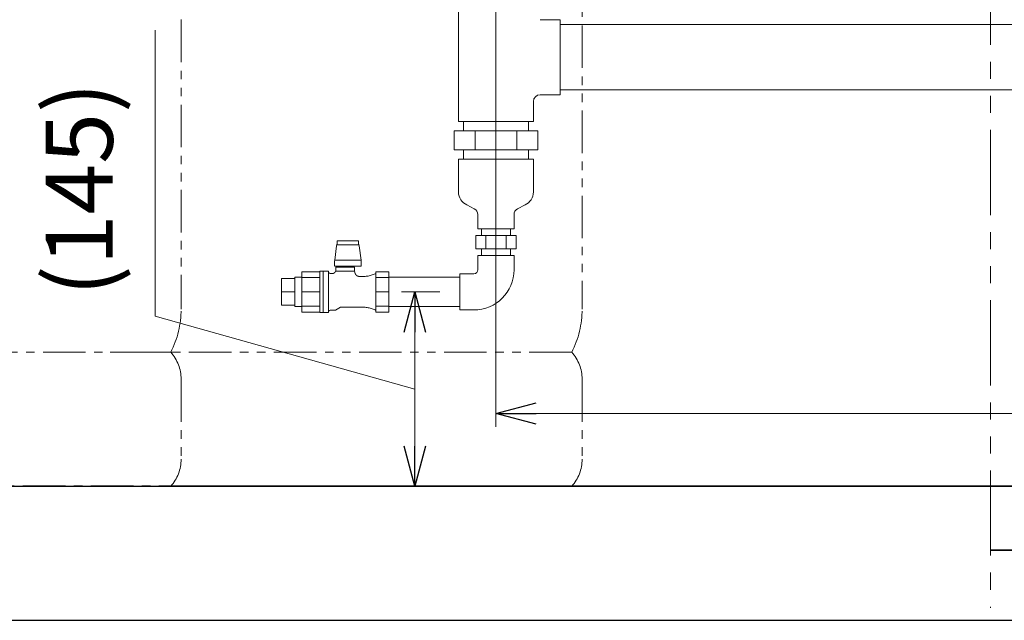
# Model space of a CAD drawing. Units: millimetres. Extents: x 4737 to 14825, y 7259 to 13217.
# Drawn here: x 11896 to 12631, y 7274 to 7722 of the extents above; entities that cross this region are included whole.
import ezdxf

# ---------------------------------------------------------------- set-up
doc = ezdxf.new("R2010")
doc.units = ezdxf.units.MM
for name, pattern in [('CENTER', [50.8, 31.75, -6.35, 6.35, -6.35]), ('PHANTOM', [63.5, 31.75, -6.35, 6.35, -6.35, 6.35, -6.35]), ('PHANTOM1', [9.5, 3.25, -1.25, 1.25, -1.25, 1.25, -1.25]), ('実線', [0])]:
    doc.linetypes.add(name, pattern=pattern)
doc.layers.add('_0-0_', color=7, linetype='Continuous')
doc.layers.add('ガス配管細', color=4, linetype='Continuous', lineweight=20)
doc.layers.add('図面枠', color=7, linetype='Continuous', lineweight=50)
doc.styles.get("Standard").update_dxf_attribs({"font": 'simplex.shx', "bigfont": 'bigfont.shx'})

msp = doc.modelspace()

# ---------------------------------------------------------------- linework, layer by layer
at = {"linetype": '実線', "lineweight": 9, "ltscale": 0.001}
for p, q in [((12251.41, 7872.87), (12251.41, 7418.09)), ((12209.41, 7518.87), (12180.85, 7518.87)), ((12182.38, 7373.87), (12200.85, 7373.87))]:
    msp.add_line(p, q, dxfattribs=at)
at = {"color": 3, "linetype": 'Continuous', "lineweight": 9}
for p, q in [((12223.41, 7741.87), (12223.41, 7645.87)), ((12299.41, 7721.87), (12284.41, 7721.87)), ((12299.41, 7721.87), (12299.41, 7665.87)), ((12299.41, 7718.17), (12958.41, 7718.17)), ((12299.41, 7665.87), (12284.41, 7665.87)), ((12299.41, 7669.57), (12958.41, 7669.57)), ((12279.41, 7660.87), (12279.41, 7645.87)), ((12223.41, 7645.87), (12279.41, 7645.87)), ((12227.11, 7645.87), (12227.11, 7638.87)), ((12275.71, 7638.87), (12275.71, 7645.87)), ((12282.59, 7638.87), (12220.23, 7638.87)), ((12220.23, 7624.87), (12220.23, 7638.87)), ((12235.82, 7624.87), (12235.82, 7638.87)), ((12267, 7624.87), (12267, 7638.87)), ((12282.59, 7624.87), (12282.59, 7638.87)), ((12282.59, 7624.87), (12220.23, 7624.87)), ((12227.11, 7624.87), (12227.11, 7617.87)), ((12275.71, 7617.87), (12275.71, 7624.87)), ((12223.41, 7617.87), (12279.41, 7617.87)), ((12229.7, 7583.71), (12235.27, 7580.83)), ((12273.12, 7583.71), (12267.55, 7580.83)), ((12240.56, 7565.87), (12240.56, 7560.87)), ((12262.26, 7565.87), (12262.26, 7560.87)), ((12266.42, 7560.87), (12236.4, 7560.87)), ((12236.4, 7560.87), (12236.4, 7550.87)), ((12243.9, 7560.87), (12243.9, 7550.87)), ((12258.92, 7560.87), (12258.92, 7550.87)), ((12266.42, 7560.87), (12266.42, 7550.87)), ((12266.42, 7550.87), (12236.4, 7550.87)), ((12240.56, 7550.87), (12240.56, 7545.87)), ((12262.26, 7550.87), (12262.26, 7545.87))]:
    msp.add_line(p, q, dxfattribs=at)
at = {"color": 7, "linetype": '実線', "lineweight": 9, "ltscale": 0.001}
for p, q in [((11997.09, 7500.66), (11997.09, 7713.99)), ((12190.85, 7446.37), (11997.09, 7500.66)), ((12190.85, 7488.87), (12190.85, 7403.87)), ((12281.41, 7428.09), (12976.41, 7428.09))]:
    msp.add_line(p, q, dxfattribs=at)
at = {"color": 3, "lineweight": 9}
for p, q in [((12237.91, 7565.87), (12264.91, 7565.87)), ((12132.92, 7555.16), (12132.64, 7554.25)), ((12134.9, 7556.95), (12132.92, 7556.95)), ((12132.92, 7556.95), (12132.92, 7553.95)), ((12134.9, 7556.95), (12138.89, 7556.95)), ((12142.93, 7556.95), (12138.89, 7556.95)), ((12142.93, 7556.95), (12146.92, 7556.95)), ((12148.9, 7556.95), (12146.92, 7556.95)), ((12148.9, 7556.95), (12148.9, 7553.95)), ((12149.18, 7554.25), (12148.9, 7555.16)), ((12132.46, 7553.24), (12131.1, 7542.43)), ((12132.64, 7554.25), (12132.46, 7553.24)), ((12132.92, 7553.95), (12134.9, 7553.95)), ((12138.89, 7553.95), (12134.9, 7553.95)), ((12142.93, 7553.95), (12138.89, 7553.95)), ((12146.92, 7553.95), (12142.93, 7553.95)), ((12146.92, 7553.95), (12148.9, 7553.95)), ((12149.36, 7553.24), (12149.18, 7554.25)), ((12150.72, 7542.43), (12149.36, 7553.24)), ((12130.91, 7541.67), (12131.02, 7542.03)), ((12130.91, 7541.67), (12130.91, 7538.19)), ((12131.02, 7542.03), (12131.1, 7542.43)), ((12131.1, 7542.43), (12150.72, 7542.43)), ((12150.72, 7542.43), (12150.8, 7542.03)), ((12150.8, 7542.03), (12150.91, 7541.67)), ((12150.91, 7537.95), (12150.91, 7541.67)), ((12106.41, 7503.82), (12106.41, 7533.92)), ((12119.92, 7533.92), (12106.41, 7533.92)), ((12106.41, 7503.82), (12106.41, 7533.92)), ((12119.92, 7533.89), (12119.91, 7533.86)), ((12119.91, 7533.86), (12119.91, 7533.84)), ((12119.91, 7533.84), (12119.91, 7533.82)), ((12119.91, 7533.82), (12119.91, 7533.8)), ((12119.91, 7533.8), (12119.91, 7533.78)), ((12119.91, 7533.78), (12119.91, 7533.76)), ((12119.91, 7533.76), (12119.91, 7533.74)), ((12119.91, 7503.87), (12119.91, 7533.74)), ((12119.93, 7533.95), (12119.92, 7533.93)), ((12119.92, 7533.93), (12119.92, 7533.91)), ((12119.92, 7533.91), (12119.92, 7533.89)), ((12119.94, 7533.99), (12119.93, 7533.97)), ((12119.93, 7533.97), (12119.93, 7533.95)), ((12119.95, 7534.03), (12119.94, 7534.01)), ((12119.94, 7534.01), (12119.94, 7533.99)), ((12119.96, 7534.05), (12119.95, 7534.03)), ((12119.97, 7534.08), (12119.96, 7534.06)), ((12119.96, 7534.06), (12119.96, 7534.05)), ((12119.98, 7534.1), (12119.97, 7534.08)), ((12119.99, 7534.14), (12119.98, 7534.12)), ((12119.98, 7534.12), (12119.98, 7534.1)), ((12122.42, 7534.37), (12120.41, 7534.37)), ((12126.31, 7534.37), (12122.42, 7534.37)), ((12122.42, 7534.37), (12122.42, 7503.37)), ((12124.92, 7534.37), (12122.92, 7534.37)), ((12126.31, 7534.37), (12126.31, 7503.37)), ((12130.81, 7533.04), (12130.76, 7533.01)), ((12130.86, 7533.08), (12130.81, 7533.04)), ((12130.91, 7533.11), (12130.86, 7533.08)), ((12150.91, 7537.95), (12130.91, 7537.95)), ((12130.95, 7533.15), (12130.91, 7533.11)), ((12131, 7533.19), (12130.95, 7533.15)), ((12131.05, 7533.23), (12131, 7533.19)), ((12131.09, 7533.27), (12131.05, 7533.23)), ((12131.14, 7533.31), (12131.09, 7533.27)), ((12131.18, 7533.35), (12131.14, 7533.31)), ((12131.22, 7533.39), (12131.18, 7533.35)), ((12131.27, 7533.43), (12131.22, 7533.39)), ((12131.31, 7533.47), (12131.27, 7533.43)), ((12131.35, 7533.52), (12131.31, 7533.47)), ((12131.39, 7533.56), (12131.35, 7533.52)), ((12131.43, 7533.61), (12131.39, 7533.56)), ((12131.46, 7533.66), (12131.43, 7533.61)), ((12131.5, 7533.71), (12131.46, 7533.66)), ((12131.54, 7533.75), (12131.5, 7533.71)), ((12131.57, 7533.8), (12131.54, 7533.75)), ((12131.6, 7533.85), (12131.57, 7533.8)), ((12131.64, 7533.9), (12131.6, 7533.85)), ((12131.67, 7533.95), (12131.64, 7533.9)), ((12131.7, 7534), (12131.67, 7533.95)), ((12131.73, 7534.06), (12131.7, 7534)), ((12131.76, 7534.11), (12131.73, 7534.06)), ((12131.79, 7534.16), (12131.76, 7534.11)), ((12131.82, 7534.22), (12131.79, 7534.16)), ((12131.84, 7534.27), (12131.82, 7534.22)), ((12131.87, 7534.33), (12131.84, 7534.27)), ((12131.89, 7534.38), (12131.87, 7534.33)), ((12131.91, 7534.44), (12131.89, 7534.38)), ((12145.91, 7537.37), (12131.91, 7537.37)), ((12131.91, 7537.37), (12131.91, 7534.43)), ((12131.92, 7534.43), (12131.93, 7534.43)), ((12131.93, 7534.43), (12131.93, 7534.43)), ((12131.93, 7534.43), (12131.93, 7534.43)), ((12131.93, 7534.43), (12131.93, 7534.43)), ((12131.93, 7534.43), (12131.94, 7534.43)), ((12131.94, 7534.43), (12131.94, 7534.43)), ((12131.94, 7534.43), (12131.95, 7534.43)), ((12131.95, 7534.43), (12131.96, 7534.42)), ((12131.96, 7534.42), (12131.97, 7534.42)), ((12131.97, 7534.42), (12131.98, 7534.42)), ((12131.98, 7534.42), (12132, 7534.41)), ((12132, 7534.41), (12132.01, 7534.41)), ((12132.01, 7534.41), (12132.03, 7534.41)), ((12132.03, 7534.41), (12132.05, 7534.4)), ((12132.05, 7534.4), (12132.07, 7534.4)), ((12132.07, 7534.4), (12132.09, 7534.39)), ((12132.09, 7534.39), (12132.12, 7534.39)), ((12132.12, 7534.39), (12132.14, 7534.39)), ((12132.14, 7534.39), (12132.17, 7534.38)), ((12132.17, 7534.38), (12132.2, 7534.38)), ((12132.2, 7534.38), (12132.23, 7534.38)), ((12132.23, 7534.38), (12132.26, 7534.37)), ((12132.26, 7534.37), (12132.3, 7534.37)), ((12132.3, 7534.37), (12132.33, 7534.37)), ((12132.33, 7534.37), (12132.36, 7534.37)), ((12145.91, 7534.37), (12132.36, 7534.37)), ((12132.91, 7537.95), (12132.91, 7537.37)), ((12144.91, 7537.37), (12144.91, 7537.95)), ((12145.91, 7534.37), (12145.91, 7537.37)), ((12146.38, 7532.63), (12145.91, 7534.37)), ((12161.71, 7533.92), (12161.71, 7503.82)), ((12171.41, 7533.92), (12161.71, 7533.92)), ((12162.41, 7533.92), (12162.41, 7533.92)), ((12171.41, 7503.82), (12171.41, 7533.92)), ((12091.41, 7508.97), (12091.41, 7528.77)), ((12091.41, 7528.77), (12101.41, 7528.77)), ((12101.41, 7508.02), (12101.41, 7529.72)), ((12101.41, 7529.72), (12106.41, 7529.72)), ((12106.41, 7529.51), (12119.91, 7529.51)), ((12129.11, 7532.52), (12127.7, 7532.52)), ((12129.17, 7532.52), (12129.11, 7532.52)), ((12129.23, 7532.52), (12129.17, 7532.52)), ((12129.29, 7532.52), (12129.23, 7532.52)), ((12129.35, 7532.53), (12129.29, 7532.52)), ((12129.41, 7532.53), (12129.35, 7532.53)), ((12129.47, 7532.54), (12129.41, 7532.53)), ((12129.53, 7532.55), (12129.47, 7532.54)), ((12129.59, 7532.56), (12129.53, 7532.55)), ((12129.65, 7532.57), (12129.59, 7532.56)), ((12129.71, 7532.58), (12129.65, 7532.57)), ((12129.77, 7532.59), (12129.71, 7532.58)), ((12129.83, 7532.61), (12129.77, 7532.59)), ((12129.88, 7532.62), (12129.83, 7532.61)), ((12129.94, 7532.64), (12129.88, 7532.62)), ((12130, 7532.65), (12129.94, 7532.64)), ((12130.06, 7532.67), (12130, 7532.65)), ((12130.11, 7532.69), (12130.06, 7532.67)), ((12130.17, 7532.71), (12130.11, 7532.69)), ((12130.23, 7532.73), (12130.17, 7532.71)), ((12130.28, 7532.76), (12130.23, 7532.73)), ((12130.34, 7532.78), (12130.28, 7532.76)), ((12130.39, 7532.81), (12130.34, 7532.78)), ((12130.45, 7532.83), (12130.39, 7532.81)), ((12130.5, 7532.86), (12130.45, 7532.83)), ((12130.55, 7532.89), (12130.5, 7532.86)), ((12130.6, 7532.92), (12130.55, 7532.89)), ((12130.66, 7532.95), (12130.6, 7532.92)), ((12130.71, 7532.98), (12130.66, 7532.95)), ((12130.76, 7533.01), (12130.71, 7532.98)), ((12146.4, 7532.57), (12146.38, 7532.63)), ((12146.42, 7532.5), (12146.4, 7532.57)), ((12146.43, 7532.44), (12146.42, 7532.5)), ((12146.45, 7532.38), (12146.43, 7532.44)), ((12146.48, 7532.32), (12146.45, 7532.38)), ((12146.5, 7532.26), (12146.48, 7532.32)), ((12146.53, 7532.2), (12146.5, 7532.26)), ((12146.56, 7532.14), (12146.53, 7532.2)), ((12146.58, 7532.08), (12146.56, 7532.14)), ((12146.61, 7532.02), (12146.58, 7532.08)), ((12146.65, 7531.97), (12146.61, 7532.02)), ((12146.68, 7531.91), (12146.65, 7531.97)), ((12146.71, 7531.85), (12146.68, 7531.91)), ((12146.75, 7531.8), (12146.71, 7531.85)), ((12146.78, 7531.74), (12146.75, 7531.8)), ((12146.82, 7531.69), (12146.78, 7531.74)), ((12146.86, 7531.64), (12146.82, 7531.69)), ((12146.9, 7531.59), (12146.86, 7531.64)), ((12146.94, 7531.53), (12146.9, 7531.59)), ((12146.98, 7531.48), (12146.94, 7531.53)), ((12147.02, 7531.43), (12146.98, 7531.48)), ((12147.06, 7531.39), (12147.02, 7531.43)), ((12147.11, 7531.34), (12147.06, 7531.39)), ((12147.15, 7531.29), (12147.11, 7531.34)), ((12147.2, 7531.25), (12147.15, 7531.29)), ((12147.25, 7531.2), (12147.2, 7531.25)), ((12147.3, 7531.16), (12147.25, 7531.2)), ((12147.35, 7531.12), (12147.3, 7531.16)), ((12147.4, 7531.08), (12147.35, 7531.12)), ((12147.45, 7531.04), (12147.4, 7531.08)), ((12147.5, 7531), (12147.45, 7531.04)), ((12147.55, 7530.96), (12147.5, 7531)), ((12147.61, 7530.92), (12147.55, 7530.96)), ((12147.66, 7530.89), (12147.61, 7530.92)), ((12147.72, 7530.85), (12147.66, 7530.89)), ((12147.77, 7530.82), (12147.72, 7530.85)), ((12147.83, 7530.79), (12147.77, 7530.82)), ((12147.89, 7530.76), (12147.83, 7530.79)), ((12147.95, 7530.73), (12147.89, 7530.76)), ((12148.01, 7530.7), (12147.95, 7530.73)), ((12148.06, 7530.67), (12148.01, 7530.7)), ((12148.12, 7530.65), (12148.06, 7530.67)), ((12148.19, 7530.62), (12148.12, 7530.65)), ((12148.25, 7530.6), (12148.19, 7530.62)), ((12148.31, 7530.58), (12148.25, 7530.6)), ((12148.37, 7530.56), (12148.31, 7530.58)), ((12148.43, 7530.54), (12148.37, 7530.56)), ((12148.49, 7530.52), (12148.43, 7530.54)), ((12148.56, 7530.51), (12148.49, 7530.52)), ((12148.62, 7530.49), (12148.56, 7530.51)), ((12148.69, 7530.48), (12148.62, 7530.49)), ((12148.75, 7530.47), (12148.69, 7530.48)), ((12148.81, 7530.45), (12148.75, 7530.47)), ((12148.88, 7530.44), (12148.81, 7530.45)), ((12148.94, 7530.43), (12148.88, 7530.44)), ((12149.01, 7530.43), (12148.94, 7530.43)), ((12149.07, 7530.42), (12149.01, 7530.43)), ((12149.14, 7530.42), (12149.07, 7530.42)), ((12149.2, 7530.42), (12149.14, 7530.42)), ((12149.27, 7530.42), (12149.2, 7530.42)), ((12153.85, 7530.42), (12149.27, 7530.42)), ((12161.15, 7532.25), (12156.89, 7530.89)), ((12171.41, 7529.51), (12161.71, 7529.51)), ((12171.41, 7529.72), (12224.41, 7529.72)), ((12091.41, 7518.87), (12101.41, 7518.87)), ((12119.91, 7518.8), (12106.41, 7518.8)), ((12161.71, 7518.87), (12171.41, 7518.87)), ((12171.41, 7503.82), (12171.41, 7518.87)), ((12091.41, 7508.97), (12101.41, 7508.97)), ((12101.41, 7508.02), (12106.41, 7508.02)), ((12106.41, 7508.23), (12119.91, 7508.23)), ((12106.41, 7503.82), (12119.91, 7503.82)), ((12127.7, 7505.22), (12131.71, 7505.22)), ((12131.71, 7505.22), (12135.35, 7507.32)), ((12135.35, 7507.32), (12153.85, 7507.32)), ((12156.89, 7506.85), (12161.15, 7505.49)), ((12171.41, 7508.23), (12161.71, 7508.23)), ((12161.71, 7503.82), (12171.41, 7503.82)), ((12162.41, 7503.82), (12162.41, 7503.82)), ((12171.41, 7508.02), (12224.41, 7508.02)), ((12120.41, 7503.37), (12122.42, 7503.37)), ((12122.42, 7503.37), (12126.31, 7503.37)), ((12122.92, 7503.37), (12124.92, 7503.37))]:
    msp.add_line(p, q, dxfattribs=at)
at = {"color": 3, "linetype": 'PHANTOM1', "lineweight": 9, "ltscale": 0.05}
for p, q in [((12262.26, 7565.87), (12240.56, 7565.87)), ((12262.26, 7545.87), (12240.56, 7545.87))]:
    msp.add_line(p, q, dxfattribs=at)
at = {"color": 0, "linetype": 'ByBlock', "lineweight": -2}
for p, q in [((12182.81, 7488.87), (12190.85, 7518.87)), ((12190.85, 7518.87), (12198.89, 7488.87)), ((12190.85, 7518.87), (12190.85, 7488.87)), ((12251.41, 7428.09), (12281.41, 7436.13)), ((12281.41, 7420.05), (12251.41, 7428.09)), ((12251.41, 7428.09), (12281.41, 7428.09)), ((12190.85, 7373.87), (12182.81, 7403.87)), ((12198.89, 7403.87), (12190.85, 7373.87)), ((12190.85, 7373.87), (12190.85, 7403.87))]:
    msp.add_line(p, q, dxfattribs=at)
at = {"color": 7, "linetype": 'CENTER', "lineweight": 25}
msp.add_line((13606.41, 7373.87), (11606.41, 7373.87), dxfattribs=at)
at = {"color": 3, "linetype": 'Continuous', "lineweight": 9}
for centre, radius, start, end in [((12284.41, 7660.87), 5, 90, 180), ((12233.98, 7593.38), 10.57, 180, 246.08178), ((12268.84, 7593.38), 10.57, 293.91822, 0), ((12233.02, 7576.49), 4.89, 0, 62.66024), ((12269.8, 7576.49), 4.89, 117.33976, 180)]:
    msp.add_arc(centre, radius, start, end, dxfattribs=at)
at = {"color": 3, "lineweight": 9}
for centre, radius, start, end in [((12120.41, 7533.87), 0.5, 90, 146.63299), ((12127.7, 7534.02), 1.5, 202.54031, 270), ((12153.85, 7540.42), 10, 270, 287.71373), ((12160.84, 7533.2), 1, 287.71373, 330), ((12120.41, 7503.87), 0.5, 180, 270), ((12127.7, 7503.72), 1.5, 90, 157.45969), ((12153.85, 7497.32), 10, 72.28627, 90), ((12160.84, 7504.53), 1, 30, 72.28627)]:
    msp.add_arc(centre, radius, start, end, dxfattribs=at)
at = {"layer": '_0-0_', "color": 3, "linetype": 'Continuous', "lineweight": 9}
for p, q in [((12223.41, 7593.38), (12223.41, 7617.87)), ((12279.41, 7593.38), (12279.41, 7617.87)), ((12237.91, 7565.87), (12237.91, 7576.49)), ((12264.91, 7565.87), (12264.91, 7576.49)), ((12264.91, 7545.87), (12237.91, 7545.87)), ((12237.91, 7535.37), (12237.91, 7545.87)), ((12264.91, 7535.37), (12264.91, 7545.87)), ((12234.91, 7532.37), (12224.41, 7532.37)), ((12224.41, 7505.37), (12224.41, 7532.37)), ((12234.91, 7505.37), (12224.41, 7505.37))]:
    msp.add_line(p, q, dxfattribs=at)
for radius in [3, 30]:
    msp.add_arc((12234.91, 7535.37), radius, 270, 0, dxfattribs=at)
at = {"layer": 'ガス配管細', "color": 1, "linetype": 'PHANTOM', "lineweight": 15, "ltscale": 2}
msp.add_line((12620.54, 8655.61), (12620.54, 7283.27), dxfattribs=at)
at = {"layer": 'ガス配管細', "color": 4, "linetype": 'PHANTOM', "lineweight": 9}
for p, q in [((12016.41, 8547.44), (12016.41, 7505.91)), ((12315.74, 7971.6), (12315.74, 7505.91)), ((12008.64, 7473.87), (11664.17, 7473.87)), ((12307.98, 7473.87), (11963.51, 7473.87)), ((12016.41, 7453.73), (12016.41, 7394.01)), ((12315.74, 7453.73), (12315.74, 7394.01)), ((12008.64, 7373.87), (11664.17, 7373.87)), ((12307.98, 7373.87), (11963.51, 7373.87))]:
    msp.add_line(p, q, dxfattribs=at)
for centre, radius, start, end in [((11946.41, 7505.91), 70, 332.75642, 0), ((12245.74, 7505.91), 70, 332.75642, 0), ((11986.41, 7453.73), 30, 0, 42.1697), ((12285.74, 7453.73), 30, 0, 42.1697), ((11986.41, 7394.01), 30, 317.8303, 0), ((12285.74, 7394.01), 30, 317.8303, 0)]:
    msp.add_arc(centre, radius, start, end, dxfattribs=at)
at = {"layer": '図面枠', "lineweight": 25, "ltscale": 0.5}
for p, q in [((11356.41, 7373.87), (13856.41, 7373.87)), ((14656.41, 7373.87), (12006.41, 7373.87)), ((11256.41, 7273.87), (14824.94, 7273.87))]:
    msp.add_line(p, q, dxfattribs=at)
at = {"layer": '図面枠', "linetype": 'ByBlock', "lineweight": 35, "ltscale": 0.5}
msp.add_line((12703.29, 7326.1), (12620.54, 7326.1), dxfattribs=at)

# ---------------------------------------------------------------- texts
at = {"lineweight": 25}
msp.add_text('(145)', height=50, rotation=90, dxfattribs=at).set_placement((11965.43, 7515.66))

doc.saveas('drawing.dxf')
